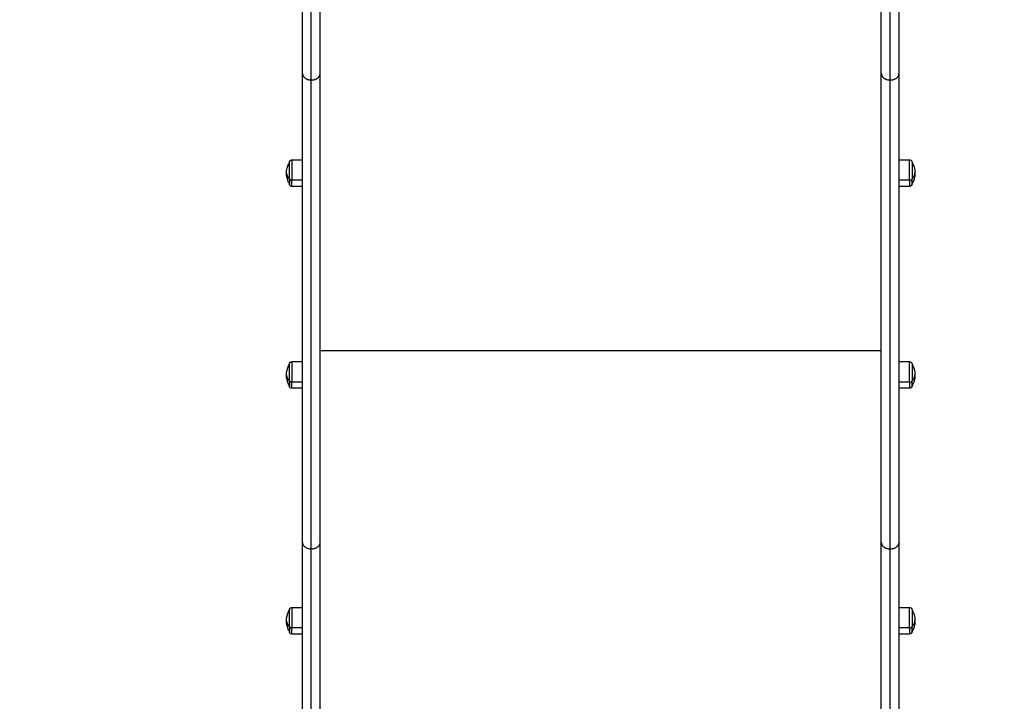
# Model space of a CAD drawing. Units: millimetres. Extents: x -0.1 to 18.7, y 0 to 16.6.
# Drawn here: x 2.5 to 3.5, y 4.9 to 5.6 of the extents above; entities that cross this region are included whole.
import ezdxf

# ---------------------------------------------------------------- set-up
doc = ezdxf.new("R2010")
doc.units = ezdxf.units.MM
doc.layers.add('DIASTASEIS', color=253, linetype='Continuous', lineweight=5)
doc.layers.add('Make2D$Visible$Curves', color=7, linetype='Continuous')
doc.layers.add('Make2D$Visible$Tangents', color=8, linetype='Continuous')
doc.styles.get("Standard").update_dxf_attribs({"font": 'ARIALN.TTF'})
doc.dimstyles.get("Standard").update_dxf_attribs({"dimtxt": 0.18, "dimasz": 0.15, "dimexe": 0.18, "dimexo": 0.0625, "dimgap": 0.09, "dimtad": 0, "dimtih": 1, "dimtoh": 1, "dimzin": 0, "dimdsep": 46, "dimtxsty": 'Standard', "dimblk": 'OBLIQUE', "dimcen": 0.09, "dimadec": 0, "dimazin": 0, "dimtfac": 1, "dimtofl": 0, "dimtmove": 0, "dimatfit": 3, "dimfxl": 1, "dimtolj": 1, "dimtzin": 0, "dimarcsym": 0})

# ---------------------------------------------------------------- blocks, each defined once
blk = doc.blocks.new('_Oblique')
at = {"color": 0, "linetype": 'ByBlock', "lineweight": -2, "transparency": 16777216}
blk.add_line((-0.5, -0.5), (0.5, 0.5), dxfattribs=at)
blk = doc.blocks.new('*D40')
at = {"layer": 'Defpoints', "color": 0}
for p in [(6.8213, 9.5539), (0.18, 0.9178), (5.9263, 0.9178)]:
    blk.add_point(p, dxfattribs=at)
at = {"layer": 'DIASTASEIS', "color": 0, "lineweight": -2}
for p, q in [((6.7588, 9.5539), (0, 9.5539)), ((0.18, 9.5539), (0.18, 5.4178)), ((0.18, 0.9178), (0.18, 5.0539)), ((5.8638, 0.9178), (0, 0.9178))]:
    blk.add_line(p, q, dxfattribs=at)
at = {"layer": 'DIASTASEIS', "color": 0, "linetype": 'ByBlock', "lineweight": -2, "xscale": 0.15, "yscale": 0.15, "zscale": 0.15}
for p, rotation in [((0.18, 9.5539), 90), ((0.18, 0.9178), 270)]:
    blk.add_blockref('_Oblique', p, dxfattribs=dict(at, rotation=rotation))
at = {"layer": 'DIASTASEIS', "color": 0, "insert": (0.18, 5.2358), "char_height": 0.18, "attachment_point": 5}
blk.add_mtext('\\A1;\\A1;8.60', dxfattribs=at)
blk = doc.blocks.new('*D41')
at = {"layer": 'Defpoints', "color": 0}
for p in [(1.1426, 6.4123), (12.1183, 5.5173), (12.1183, 0.18)]:
    blk.add_point(p, dxfattribs=at)
at = {"layer": 'DIASTASEIS', "color": 0, "lineweight": -2}
for p, q in [((1.1426, 6.3498), (1.1426, 0)), ((12.1183, 5.4548), (12.1183, 0)), ((1.1426, 0.18), (6.2986, 0.18)), ((12.1183, 0.18), (6.9623, 0.18))]:
    blk.add_line(p, q, dxfattribs=at)
at = {"layer": 'DIASTASEIS', "color": 0, "linetype": 'ByBlock', "lineweight": -2, "xscale": 0.15, "yscale": 0.15, "zscale": 0.15, "rotation": 180}
blk.add_blockref('_Oblique', (1.1426, 0.18), dxfattribs=at)
at = {"layer": 'DIASTASEIS', "color": 0, "linetype": 'ByBlock', "lineweight": -2, "xscale": 0.15, "yscale": 0.15, "zscale": 0.15}
blk.add_blockref('_Oblique', (12.1183, 0.18), dxfattribs=at)
at = {"layer": 'DIASTASEIS', "color": 0, "insert": (6.6305, 0.18), "char_height": 0.18, "attachment_point": 5}
blk.add_mtext('\\A1;\\A1;11.00', dxfattribs=at)
blk = doc.blocks.new('*D42')
at = {"layer": 'Defpoints', "color": 0}
for p in [(2.6391, 8.2847), (2.6391, 5.9648), (10.1183, 5.0473)]:
    blk.add_point(p, dxfattribs=at)
at = {"layer": 'DIASTASEIS', "color": 0, "lineweight": -2}
for p, q in [((2.6391, 6.0273), (2.6391, 8.4647)), ((10.1183, 5.1098), (10.1183, 8.4647)), ((2.6391, 8.2847), (6.0978, 8.2847)), ((10.1183, 8.2847), (6.6596, 8.2847))]:
    blk.add_line(p, q, dxfattribs=at)
at = {"layer": 'DIASTASEIS', "color": 0, "linetype": 'ByBlock', "lineweight": -2, "xscale": 0.15, "yscale": 0.15, "zscale": 0.15, "rotation": 180}
blk.add_blockref('_Oblique', (2.6391, 8.2847), dxfattribs=at)
at = {"layer": 'DIASTASEIS', "color": 0, "linetype": 'ByBlock', "lineweight": -2, "xscale": 0.15, "yscale": 0.15, "zscale": 0.15}
blk.add_blockref('_Oblique', (10.1183, 8.2847), dxfattribs=at)
at = {"layer": 'DIASTASEIS', "color": 0, "insert": (6.3787, 8.2847), "char_height": 0.18, "attachment_point": 5}
blk.add_mtext('\\A1;\\A1;7.50', dxfattribs=at)
blk = doc.blocks.new('_s036')
at = {"layer": 'Make2D$Visible$Curves', "lineweight": -3}
for points, weights, degree, knots in [([(2048.1644, 9998.672), (2048.1644, 9998.6726), (2048.1646, 9998.6732), (2048.1651, 9998.6737), (2048.1653, 9998.674), (2048.1656, 9998.6742), (2048.1661, 9998.6743), (2048.1662, 9998.6744), (2048.1665, 9998.6744), (2048.1665, 9998.6744), (2048.1666, 9998.6745), (2048.1667, 9998.6745), (2048.1667, 9998.6745), (2048.1668, 9998.6745), (2048.1668, 9998.6745), (2048.1668, 9998.6745), (2048.1669, 9998.6745)], [0.863708983609, 0.779384148833, 0.737221731445, 0.737221731445, 0.737221731445, 0.737221731445, 0.737221731445, 0.737221731445, 0.737221731445, 0.737221731445, 0.737221731445, 0.737221731445, 0.737221731445, 0.737221731445, 0.737221731445, 0.737221731445, 0.737221731445], 3, [0, 0, 0, 0, 2.01436, 2.01436, 2.01436, 3.051395, 3.051395, 3.542259, 3.542259, 3.699755, 3.699755, 3.853934, 3.853934, 3.929274, 3.929274, 3.985776, 3.985776, 3.985776, 3.985776]), ([(2048.1669, 9998.6745), (2048.1669, 9998.6745), (2048.1726, 9998.6745), (2048.1783, 9998.6745), (2048.1838, 9998.6745)], [1, 0.860409120561, 1, 0.860409120561, 1], 2, [-23.527873, -23.527873, -23.527873, -11.763936, -11.763936, 0, 0, 0]), ([(2048.1889, 9998.6745), (2048.1889, 9998.6745), (2048.1889, 9998.6745), (2048.189, 9998.6745), (2048.189, 9998.6745), (2048.1891, 9998.6745), (2048.1891, 9998.6745), (2048.1892, 9998.6744), (2048.1893, 9998.6744), (2048.1895, 9998.6744), (2048.1896, 9998.6743), (2048.1901, 9998.6742), (2048.1904, 9998.674), (2048.1906, 9998.6737), (2048.1911, 9998.6732), (2048.1914, 9998.6726), (2048.1914, 9998.672)], [1, 1, 1, 1, 1, 1, 1, 1, 1, 1, 1, 1, 1, 1, 1, 1.05719095842, 1.17157287525], 3, [0, 0, 0, 0, 0.056502, 0.056502, 0.131842, 0.131842, 0.286022, 0.286022, 0.443517, 0.443517, 0.934381, 0.934381, 1.971416, 1.971416, 1.971416, 3.985776, 3.985776, 3.985776, 3.985776]), ([(2048.3694, 9998.672), (2048.3694, 9998.6726), (2048.3697, 9998.6732), (2048.3702, 9998.6737), (2048.3704, 9998.674), (2048.3707, 9998.6742), (2048.3712, 9998.6743), (2048.3713, 9998.6744), (2048.3715, 9998.6744), (2048.3716, 9998.6744), (2048.3717, 9998.6745), (2048.3717, 9998.6745), (2048.3718, 9998.6745), (2048.3718, 9998.6745), (2048.3719, 9998.6745), (2048.3719, 9998.6745), (2048.3719, 9998.6745), (2048.3719, 9998.6745), (2048.3719, 9998.6745)], [0.863708983609, 0.779384148833, 0.737221731445, 0.737221731445, 0.737221731445, 0.737221731445, 0.737221731445, 0.737221731445, 0.737221731445, 0.737221731445, 0.737221731445, 0.737221731445, 0.737221731445, 0.737221731445, 0.737221731445, 0.737221731445, 0.737221731445, 0.737221731445, 0.737221731445], 3, [0, 0, 0, 0, 2.01436, 2.01436, 2.01436, 3.061397, 3.061397, 3.556996, 3.556996, 3.716011, 3.716011, 3.871677, 3.871677, 3.947744, 3.947744, 3.985776, 3.985776, 3.98578, 3.98578, 3.98578, 3.98578]), ([(2048.3719, 9998.6745), (2048.3719, 9998.6745), (2048.3776, 9998.6745), (2048.3834, 9998.6745), (2048.3889, 9998.6745)], [1, 0.860409120561, 1, 0.860409120561, 1], 2, [-23.527873, -23.527873, -23.527873, -11.763936, -11.763936, 0, 0, 0]), ([(2048.3939, 9998.6745), (2048.394, 9998.6745), (2048.394, 9998.6745), (2048.394, 9998.6745), (2048.3941, 9998.6745), (2048.3941, 9998.6745), (2048.3942, 9998.6745), (2048.3943, 9998.6744), (2048.3943, 9998.6744), (2048.3945, 9998.6744), (2048.3947, 9998.6743), (2048.3952, 9998.6742), (2048.3955, 9998.674), (2048.3957, 9998.6737), (2048.3962, 9998.6732), (2048.3964, 9998.6726), (2048.3964, 9998.672)], [1, 1, 1, 1, 1, 1, 1, 1, 1, 1, 1, 1, 1, 1, 1, 1.05719095842, 1.17157287525], 3, [0, 0, 0, 0, 0.056502, 0.056502, 0.131842, 0.131842, 0.286022, 0.286022, 0.443517, 0.443517, 0.934381, 0.934381, 1.971416, 1.971416, 1.971416, 3.985776, 3.985776, 3.985776, 3.985776]), ([(2048.6191, 9998.672), (2048.6191, 9998.6726), (2048.6193, 9998.6732), (2048.6198, 9998.6737), (2048.62, 9998.674), (2048.6203, 9998.6742), (2048.6208, 9998.6743), (2048.6209, 9998.6744), (2048.6212, 9998.6744), (2048.6212, 9998.6744), (2048.6213, 9998.6745), (2048.6214, 9998.6745), (2048.6214, 9998.6745), (2048.6215, 9998.6745), (2048.6215, 9998.6745), (2048.6215, 9998.6745), (2048.6216, 9998.6745)], [0.863708983609, 0.779384148833, 0.737221731445, 0.737221731445, 0.737221731445, 0.737221731445, 0.737221731445, 0.737221731445, 0.737221731445, 0.737221731445, 0.737221731445, 0.737221731445, 0.737221731445, 0.737221731445, 0.737221731445, 0.737221731445, 0.737221731445], 3, [0, 0, 0, 0, 2.01436, 2.01436, 2.01436, 3.051395, 3.051395, 3.542259, 3.542259, 3.699755, 3.699755, 3.853934, 3.853934, 3.929274, 3.929274, 3.985776, 3.985776, 3.985776, 3.985776]), ([(2048.6216, 9998.6745), (2048.6216, 9998.6745), (2048.6273, 9998.6745), (2048.633, 9998.6745), (2048.6385, 9998.6745)], [1, 0.860409120561, 1, 0.860409120561, 1], 2, [-23.527873, -23.527873, -23.527873, -11.763936, -11.763936, 0, 0, 0]), ([(2048.6436, 9998.6745), (2048.6436, 9998.6745), (2048.6436, 9998.6745), (2048.6437, 9998.6745), (2048.6437, 9998.6745), (2048.6438, 9998.6745), (2048.6438, 9998.6745), (2048.6439, 9998.6744), (2048.644, 9998.6744), (2048.6442, 9998.6744), (2048.6443, 9998.6743), (2048.6448, 9998.6742), (2048.6451, 9998.674), (2048.6453, 9998.6737), (2048.6458, 9998.6732), (2048.6461, 9998.6726), (2048.6461, 9998.672)], [1, 1, 1, 1, 1, 1, 1, 1, 1, 1, 1, 1, 1, 1, 1, 1.05719095842, 1.17157287525], 3, [0, 0, 0, 0, 0.056502, 0.056502, 0.131842, 0.131842, 0.286022, 0.286022, 0.443517, 0.443517, 0.934381, 0.934381, 1.971416, 1.971416, 1.971416, 3.985776, 3.985776, 3.985776, 3.985776]), ([(2048.1669, 9998.0421), (2048.1668, 9998.0421), (2048.1668, 9998.0421), (2048.1668, 9998.0421), (2048.1667, 9998.0421), (2048.1667, 9998.0421), (2048.1666, 9998.0421), (2048.1665, 9998.0421), (2048.1665, 9998.0421), (2048.1662, 9998.0421), (2048.1661, 9998.0422), (2048.1656, 9998.0424), (2048.1653, 9998.0426), (2048.1651, 9998.0428), (2048.1646, 9998.0433), (2048.1644, 9998.0439), (2048.1644, 9998.0446)], [1, 1, 1, 1, 1, 1, 1, 1, 1, 1, 1, 1, 1, 1, 1, 1.05719095842, 1.17157287525], 3, [0, 0, 0, 0, 0.056502, 0.056502, 0.131842, 0.131842, 0.286022, 0.286022, 0.443517, 0.443517, 0.934381, 0.934381, 1.971416, 1.971416, 1.971416, 3.985776, 3.985776, 3.985776, 3.985776]), ([(2048.1838, 9998.0421), (2048.1745, 9998.0421), (2048.1686, 9998.0421), (2048.1669, 9998.0421), (2048.1669, 9998.0421)], [1, 0.707106781187, 1, 0.892118299042, 0.863708983609], 2, [-34.557519, -34.557519, -34.557519, -17.27876, -17.27876, -10.914454, -10.914454, -10.914454]), ([(2048.1914, 9998.0446), (2048.1914, 9998.0439), (2048.1911, 9998.0433), (2048.1906, 9998.0428), (2048.1904, 9998.0426), (2048.1901, 9998.0424), (2048.1896, 9998.0422), (2048.1895, 9998.0421), (2048.1893, 9998.0421), (2048.1892, 9998.0421), (2048.1891, 9998.0421), (2048.1891, 9998.0421), (2048.189, 9998.0421), (2048.189, 9998.0421), (2048.1889, 9998.0421), (2048.1889, 9998.0421), (2048.1889, 9998.0421)], [0.863708983609, 0.779384148833, 0.737221731445, 0.737221731445, 0.737221731445, 0.737221731445, 0.737221731445, 0.737221731445, 0.737221731445, 0.737221731445, 0.737221731445, 0.737221731445, 0.737221731445, 0.737221731445, 0.737221731445, 0.737221731445, 0.737221731445], 3, [0, 0, 0, 0, 2.01436, 2.01436, 2.01436, 3.081977, 3.081977, 3.587316, 3.587316, 3.749456, 3.749456, 3.908182, 3.908182, 3.985744, 3.985744, 3.98578, 3.98578, 3.98578, 3.98578]), ([(2048.3719, 9998.0421), (2048.3719, 9998.0421), (2048.3719, 9998.0421), (2048.3718, 9998.0421), (2048.3718, 9998.0421), (2048.3717, 9998.0421), (2048.3717, 9998.0421), (2048.3716, 9998.0421), (2048.3715, 9998.0421), (2048.3713, 9998.0421), (2048.3712, 9998.0422), (2048.3707, 9998.0424), (2048.3704, 9998.0426), (2048.3702, 9998.0428), (2048.3697, 9998.0433), (2048.3694, 9998.0439), (2048.3694, 9998.0446)], [1, 1, 1, 1, 1, 1, 1, 1, 1, 1, 1, 1, 1, 1, 1, 1.05719095842, 1.17157287525], 3, [0, 0, 0, 0, 0.056502, 0.056502, 0.131842, 0.131842, 0.286022, 0.286022, 0.443517, 0.443517, 0.934381, 0.934381, 1.971416, 1.971416, 1.971416, 3.985776, 3.985776, 3.985776, 3.985776]), ([(2048.3889, 9998.0421), (2048.3796, 9998.0421), (2048.3737, 9998.0421), (2048.3719, 9998.0421), (2048.3719, 9998.0421)], [1, 0.707106781187, 1, 0.892118299042, 0.863708983609], 2, [-34.557519, -34.557519, -34.557519, -17.27876, -17.27876, -10.914454, -10.914454, -10.914454]), ([(2048.3964, 9998.0446), (2048.3964, 9998.0439), (2048.3962, 9998.0433), (2048.3957, 9998.0428), (2048.3955, 9998.0426), (2048.3952, 9998.0424), (2048.3947, 9998.0422), (2048.3945, 9998.0421), (2048.3943, 9998.0421), (2048.3943, 9998.0421), (2048.3942, 9998.0421), (2048.3941, 9998.0421), (2048.3941, 9998.0421), (2048.394, 9998.0421), (2048.394, 9998.0421), (2048.394, 9998.0421), (2048.3939, 9998.0421)], [0.863708983609, 0.779384148833, 0.737221731445, 0.737221731445, 0.737221731445, 0.737221731445, 0.737221731445, 0.737221731445, 0.737221731445, 0.737221731445, 0.737221731445, 0.737221731445, 0.737221731445, 0.737221731445, 0.737221731445, 0.737221731445, 0.737221731445], 3, [0, 0, 0, 0, 2.01436, 2.01436, 2.01436, 3.051395, 3.051395, 3.542259, 3.542259, 3.699755, 3.699755, 3.853934, 3.853934, 3.929274, 3.929274, 3.985776, 3.985776, 3.985776, 3.985776]), ([(2048.6216, 9998.0421), (2048.6215, 9998.0421), (2048.6215, 9998.0421), (2048.6215, 9998.0421), (2048.6214, 9998.0421), (2048.6214, 9998.0421), (2048.6213, 9998.0421), (2048.6212, 9998.0421), (2048.6212, 9998.0421), (2048.6209, 9998.0421), (2048.6208, 9998.0422), (2048.6203, 9998.0424), (2048.62, 9998.0426), (2048.6198, 9998.0428), (2048.6193, 9998.0433), (2048.6191, 9998.0439), (2048.6191, 9998.0446)], [1, 1, 1, 1, 1, 1, 1, 1, 1, 1, 1, 1, 1, 1, 1, 1.05719095842, 1.17157287525], 3, [0, 0, 0, 0, 0.056502, 0.056502, 0.131842, 0.131842, 0.286022, 0.286022, 0.443517, 0.443517, 0.934381, 0.934381, 1.971416, 1.971416, 1.971416, 3.985776, 3.985776, 3.985776, 3.985776]), ([(2048.6385, 9998.0421), (2048.6292, 9998.0421), (2048.6233, 9998.0421), (2048.6216, 9998.0421), (2048.6216, 9998.0421)], [1, 0.707106781187, 1, 0.892118299042, 0.863708983609], 2, [-34.557519, -34.557519, -34.557519, -17.27876, -17.27876, -10.914454, -10.914454, -10.914454]), ([(2048.6461, 9998.0446), (2048.6461, 9998.0439), (2048.6458, 9998.0433), (2048.6453, 9998.0428), (2048.6451, 9998.0426), (2048.6448, 9998.0424), (2048.6443, 9998.0422), (2048.6442, 9998.0421), (2048.644, 9998.0421), (2048.6439, 9998.0421), (2048.6438, 9998.0421), (2048.6438, 9998.0421), (2048.6437, 9998.0421), (2048.6437, 9998.0421), (2048.6436, 9998.0421), (2048.6436, 9998.0421), (2048.6436, 9998.0421)], [0.863708983609, 0.779384148833, 0.737221731445, 0.737221731445, 0.737221731445, 0.737221731445, 0.737221731445, 0.737221731445, 0.737221731445, 0.737221731445, 0.737221731445, 0.737221731445, 0.737221731445, 0.737221731445, 0.737221731445, 0.737221731445, 0.737221731445], 3, [0, 0, 0, 0, 2.01436, 2.01436, 2.01436, 3.051395, 3.051395, 3.542259, 3.542259, 3.699755, 3.699755, 3.853934, 3.853934, 3.929274, 3.929274, 3.985776, 3.985776, 3.985776, 3.985776])]:
    blk.add_rational_spline(points, weights, degree=degree, knots=knots, dxfattribs=at)
for points in [[(2048.1644, 9998.6613), (2048.1644, 9998.6666), (2048.1644, 9998.672)], [(2048.1914, 9998.672), (2048.1914, 9998.6666), (2048.1914, 9998.6613)], [(2048.3694, 9998.6613), (2048.3694, 9998.6666), (2048.3694, 9998.672)], [(2048.3964, 9998.672), (2048.3964, 9998.6666), (2048.3964, 9998.6613)], [(2048.6191, 9998.6613), (2048.6191, 9998.6666), (2048.6191, 9998.672)], [(2048.6461, 9998.672), (2048.6461, 9998.6666), (2048.6461, 9998.6613)], [(2048.1644, 9998.0446), (2048.1644, 9998.0499), (2048.1644, 9998.0553)], [(2048.1914, 9998.0553), (2048.1914, 9998.0499), (2048.1914, 9998.0446)], [(2048.3694, 9998.0446), (2048.3694, 9998.0499), (2048.3694, 9998.0553)], [(2048.3964, 9998.0553), (2048.3964, 9998.0499), (2048.3964, 9998.0446)], [(2048.6191, 9998.0446), (2048.6191, 9998.0499), (2048.6191, 9998.0553)], [(2048.6461, 9998.0553), (2048.6461, 9998.0499), (2048.6461, 9998.0446)]]:
    blk.add_open_spline(points, degree=2, dxfattribs=at)
for points, knots in [([(2048.1669, 9998.6745), (2048.1674, 9998.6748), (2048.1679, 9998.675), (2048.1684, 9998.6753), (2048.1713, 9998.6767), (2048.1746, 9998.6775), (2048.1779, 9998.6775)], [22.569534, 22.569534, 22.569534, 22.569534, 24.3181, 24.3181, 24.3181, 34.193095, 34.193095, 34.193095, 34.193095]), ([(2048.1779, 9998.6775), (2048.1811, 9998.6775), (2048.1844, 9998.6767), (2048.1873, 9998.6753), (2048.1878, 9998.675), (2048.1884, 9998.6748), (2048.1889, 9998.6745)], [34.193095, 34.193095, 34.193095, 34.193095, 44.068091, 44.068091, 44.068091, 45.816657, 45.816657, 45.816657, 45.816657]), ([(2048.3719, 9998.6745), (2048.3724, 9998.6748), (2048.3729, 9998.675), (2048.3735, 9998.6753), (2048.3764, 9998.6767), (2048.3797, 9998.6775), (2048.3829, 9998.6775)], [22.569534, 22.569534, 22.569534, 22.569534, 24.3181, 24.3181, 24.3181, 34.193095, 34.193095, 34.193095, 34.193095]), ([(2048.3829, 9998.6775), (2048.3862, 9998.6775), (2048.3894, 9998.6767), (2048.3924, 9998.6753), (2048.3929, 9998.675), (2048.3934, 9998.6748), (2048.3939, 9998.6745)], [34.193095, 34.193095, 34.193095, 34.193095, 44.068091, 44.068091, 44.068091, 45.816657, 45.816657, 45.816657, 45.816657]), ([(2048.6216, 9998.6745), (2048.6221, 9998.6748), (2048.6226, 9998.675), (2048.6231, 9998.6753), (2048.626, 9998.6767), (2048.6293, 9998.6775), (2048.6326, 9998.6775)], [22.569534, 22.569534, 22.569534, 22.569534, 24.3181, 24.3181, 24.3181, 34.193095, 34.193095, 34.193095, 34.193095]), ([(2048.6326, 9998.6775), (2048.6358, 9998.6775), (2048.6391, 9998.6767), (2048.642, 9998.6753), (2048.6425, 9998.675), (2048.6431, 9998.6748), (2048.6436, 9998.6745)], [34.193095, 34.193095, 34.193095, 34.193095, 44.068091, 44.068091, 44.068091, 45.816657, 45.816657, 45.816657, 45.816657]), ([(2048.1779, 9998.0391), (2048.1746, 9998.0391), (2048.1713, 9998.0398), (2048.1684, 9998.0412), (2048.1679, 9998.0415), (2048.1674, 9998.0418), (2048.1669, 9998.0421)], [34.193095, 34.193095, 34.193095, 34.193095, 44.068091, 44.068091, 44.068091, 45.816657, 45.816657, 45.816657, 45.816657]), ([(2048.1889, 9998.0421), (2048.1884, 9998.0418), (2048.1878, 9998.0415), (2048.1873, 9998.0412), (2048.1844, 9998.0398), (2048.1811, 9998.0391), (2048.1779, 9998.0391)], [22.569534, 22.569534, 22.569534, 22.569534, 24.3181, 24.3181, 24.3181, 34.193095, 34.193095, 34.193095, 34.193095]), ([(2048.3829, 9998.0391), (2048.3797, 9998.0391), (2048.3764, 9998.0398), (2048.3735, 9998.0412), (2048.3729, 9998.0415), (2048.3724, 9998.0418), (2048.3719, 9998.0421)], [34.193095, 34.193095, 34.193095, 34.193095, 44.068091, 44.068091, 44.068091, 45.816657, 45.816657, 45.816657, 45.816657]), ([(2048.3939, 9998.0421), (2048.3934, 9998.0418), (2048.3929, 9998.0415), (2048.3924, 9998.0412), (2048.3894, 9998.0398), (2048.3862, 9998.0391), (2048.3829, 9998.0391)], [22.569534, 22.569534, 22.569534, 22.569534, 24.3181, 24.3181, 24.3181, 34.193095, 34.193095, 34.193095, 34.193095]), ([(2048.6326, 9998.0391), (2048.6293, 9998.0391), (2048.626, 9998.0398), (2048.6231, 9998.0412), (2048.6226, 9998.0415), (2048.6221, 9998.0418), (2048.6216, 9998.0421)], [34.193095, 34.193095, 34.193095, 34.193095, 44.068091, 44.068091, 44.068091, 45.816657, 45.816657, 45.816657, 45.816657]), ([(2048.6436, 9998.0421), (2048.6431, 9998.0418), (2048.6425, 9998.0415), (2048.642, 9998.0412), (2048.6391, 9998.0398), (2048.6358, 9998.0391), (2048.6326, 9998.0391)], [22.569534, 22.569534, 22.569534, 22.569534, 24.3181, 24.3181, 24.3181, 34.193095, 34.193095, 34.193095, 34.193095])]:
    blk.add_open_spline(points, degree=3, knots=knots, dxfattribs=at)
for points, weights in [([(2048.1889, 9998.6745), (2048.1889, 9998.6745), (2048.1838, 9998.6745)], [1, 0.876935704358, 1]), ([(2048.3939, 9998.6745), (2048.3939, 9998.6745), (2048.3889, 9998.6745)], [1, 0.876935704358, 1]), ([(2048.6436, 9998.6745), (2048.6436, 9998.6745), (2048.6385, 9998.6745)], [1, 0.876935704358, 1]), ([(2048.0766, 9998.6613), (2048.0038, 9998.6613), (2047.8985, 9998.6613)], [1, 0.940349901225, 0.963061686563]), ([(2048.553, 9998.6613), (2048.3124, 9998.6613), (2048.0766, 9998.6613)], [1, 0.999956679231, 1]), ([(2049.0276, 9998.6613), (2048.7456, 9998.6613), (2048.553, 9998.6613)], [1, 0.919212515723, 1]), ([(2048.0766, 9998.6433), (2047.9681, 9998.6433), (2047.8056, 9998.6433)], [1, 0.913597550076, 1]), ([(2048.553, 9998.6433), (2048.3124, 9998.6433), (2048.0766, 9998.6433)], [1, 0.999956679231, 1]), ([(2049.0276, 9998.6433), (2048.7456, 9998.6433), (2048.553, 9998.6433)], [1, 0.919212515723, 1]), ([(2048.0766, 9998.0733), (2047.9681, 9998.0733), (2047.8056, 9998.0733)], [1, 0.913597632235, 0.99999983568]), ([(2048.553, 9998.0733), (2048.3124, 9998.0733), (2048.0766, 9998.0733)], [1, 0.999956679231, 1]), ([(2049.0276, 9998.0733), (2048.7456, 9998.0733), (2048.553, 9998.0733)], [1, 0.919212515723, 1]), ([(2048.0766, 9998.0553), (2048.0038, 9998.0553), (2047.8985, 9998.0553)], [1, 0.940349901225, 0.963061686563]), ([(2048.553, 9998.0553), (2048.3124, 9998.0553), (2048.0766, 9998.0553)], [1, 0.999956679231, 1]), ([(2049.0276, 9998.0553), (2048.7456, 9998.0553), (2048.553, 9998.0553)], [1, 0.919212515723, 1]), ([(2048.1838, 9998.0421), (2048.1889, 9998.0421), (2048.1889, 9998.0421)], [1, 0.876935704358, 1]), ([(2048.3889, 9998.0421), (2048.3939, 9998.0421), (2048.3939, 9998.0421)], [1, 0.814988482144, 0.863708983609]), ([(2048.6385, 9998.0421), (2048.6436, 9998.0421), (2048.6436, 9998.0421)], [1, 0.876935704358, 1])]:
    blk.add_rational_spline(points, weights, degree=2, dxfattribs=at)
at = {"layer": 'Make2D$Visible$Tangents', "lineweight": -3}
for points, knots in [([(2048.1851, 9998.672), (2048.1784, 9998.672), (2048.1714, 9998.672), (2048.1644, 9998.672), (2048.1644, 9998.672)], [0, 0, 0, 14.437558, 14.437558, 28.875116, 28.875116, 28.875116]), ([(2048.3902, 9998.672), (2048.3835, 9998.672), (2048.3764, 9998.672), (2048.3694, 9998.672), (2048.3694, 9998.672)], [0, 0, 0, 14.437558, 14.437558, 28.875116, 28.875116, 28.875116]), ([(2048.6398, 9998.672), (2048.6331, 9998.672), (2048.6261, 9998.672), (2048.6191, 9998.672), (2048.6191, 9998.672)], [0, 0, 0, 14.437558, 14.437558, 28.875116, 28.875116, 28.875116]), ([(2048.1644, 9998.0446), (2048.1644, 9998.0446), (2048.1714, 9998.0446), (2048.1784, 9998.0446), (2048.1851, 9998.0446)], [13.536384, 13.536384, 13.536384, 27.973943, 27.973943, 42.411501, 42.411501, 42.411501]), ([(2048.3694, 9998.0446), (2048.3694, 9998.0446), (2048.3764, 9998.0446), (2048.3835, 9998.0446), (2048.3902, 9998.0446)], [13.536384, 13.536384, 13.536384, 27.973943, 27.973943, 42.411501, 42.411501, 42.411501]), ([(2048.6191, 9998.0446), (2048.6191, 9998.0446), (2048.6261, 9998.0446), (2048.6331, 9998.0446), (2048.6398, 9998.0446)], [13.536384, 13.536384, 13.536384, 27.973943, 27.973943, 42.411501, 42.411501, 42.411501])]:
    blk.add_rational_spline(points, [1, 0.860409120561, 1, 0.860409120561, 1], degree=2, knots=knots, dxfattribs=at)
for points, weights in [([(2048.1838, 9998.6745), (2048.181, 9998.6775), (2048.1779, 9998.6775)], [1, 0.964763821238, 1]), ([(2048.1851, 9998.672), (2048.1851, 9998.6745), (2048.1838, 9998.6745)], [1, 0.707106781187, 1]), ([(2048.1851, 9998.672), (2048.1914, 9998.672), (2048.1914, 9998.672)], [1, 0.876935704358, 1]), ([(2048.3889, 9998.6745), (2048.3861, 9998.6775), (2048.3829, 9998.6775)], [1, 0.964763821238, 1]), ([(2048.3902, 9998.672), (2048.3902, 9998.6745), (2048.3889, 9998.6745)], [1, 0.707106781187, 1]), ([(2048.3902, 9998.672), (2048.3964, 9998.672), (2048.3964, 9998.672)], [1, 0.876935704358, 1]), ([(2048.6385, 9998.6745), (2048.6357, 9998.6775), (2048.6326, 9998.6775)], [1, 0.964763821238, 1]), ([(2048.6398, 9998.672), (2048.6398, 9998.6745), (2048.6385, 9998.6745)], [1, 0.707106781187, 1]), ([(2048.6398, 9998.672), (2048.6461, 9998.672), (2048.6461, 9998.672)], [1, 0.876935704358, 1]), ([(2048.0833, 9998.6523), (2048.0833, 9998.6613), (2048.0766, 9998.6613)], [1, 0.70710703688, 1]), ([(2048.5596, 9998.6523), (2048.5596, 9998.6613), (2048.553, 9998.6613)], [1, 0.707106782291, 1]), ([(2048.0833, 9998.6523), (2047.9721, 9998.6523), (2047.8056, 9998.6523)], [1, 0.913608084369, 1]), ([(2048.0766, 9998.6433), (2048.0833, 9998.6433), (2048.0833, 9998.6523)], [1, 0.707107024573, 1]), ([(2048.5596, 9998.6523), (2048.319, 9998.6523), (2048.0833, 9998.6523)], [1, 0.999956679058, 1]), ([(2048.553, 9998.6433), (2048.5596, 9998.6433), (2048.5596, 9998.6523)], [1, 0.707106782291, 1]), ([(2049.0277, 9998.6523), (2048.7495, 9998.6523), (2048.5596, 9998.6523)], [1, 0.919211554246, 1]), ([(2048.0833, 9998.0643), (2048.0833, 9998.0733), (2048.0766, 9998.0733)], [1, 0.70710703688, 1]), ([(2048.5596, 9998.0643), (2048.5596, 9998.0733), (2048.553, 9998.0733)], [1, 0.707106782291, 1]), ([(2048.0833, 9998.0643), (2047.9721, 9998.0643), (2047.8056, 9998.0643)], [1, 0.913608084369, 1]), ([(2048.0766, 9998.0553), (2048.0833, 9998.0553), (2048.0833, 9998.0643)], [1, 0.707107024573, 1]), ([(2048.5596, 9998.0643), (2048.319, 9998.0643), (2048.0833, 9998.0643)], [1, 0.999956679058, 1]), ([(2048.553, 9998.0553), (2048.5596, 9998.0553), (2048.5596, 9998.0643)], [1, 0.707106782291, 1]), ([(2049.0277, 9998.0643), (2048.7495, 9998.0643), (2048.5596, 9998.0643)], [1, 0.919211554246, 1]), ([(2048.1779, 9998.0391), (2048.181, 9998.0391), (2048.1838, 9998.0421)], [1, 0.964763821238, 1]), ([(2048.1851, 9998.0446), (2048.1851, 9998.0421), (2048.1838, 9998.0421)], [1, 0.707106781187, 1]), ([(2048.1914, 9998.0446), (2048.1914, 9998.0446), (2048.1851, 9998.0446)], [1, 0.876935704358, 1]), ([(2048.3829, 9998.0391), (2048.3861, 9998.0391), (2048.3889, 9998.0421)], [1, 0.964763821238, 1]), ([(2048.3902, 9998.0446), (2048.3902, 9998.0421), (2048.3889, 9998.0421)], [1, 0.707106781187, 1]), ([(2048.3964, 9998.0446), (2048.3964, 9998.0446), (2048.3902, 9998.0446)], [1, 0.876935704358, 1]), ([(2048.6326, 9998.0391), (2048.6357, 9998.0391), (2048.6385, 9998.0421)], [1, 0.964763821238, 1]), ([(2048.6398, 9998.0446), (2048.6398, 9998.0421), (2048.6385, 9998.0421)], [1, 0.707106781187, 1]), ([(2048.6461, 9998.0446), (2048.6461, 9998.0446), (2048.6398, 9998.0446)], [1, 0.876935704358, 1])]:
    blk.add_rational_spline(points, weights, degree=2, dxfattribs=at)
for points in [[(2048.1851, 9998.672), (2048.1851, 9998.6666), (2048.1851, 9998.6613)], [(2048.3902, 9998.672), (2048.3902, 9998.6666), (2048.3902, 9998.6613)], [(2048.6398, 9998.672), (2048.6398, 9998.6666), (2048.6398, 9998.6613)], [(2048.3584, 9998.6433), (2048.3584, 9998.3583), (2048.3584, 9998.0733)], [(2048.1851, 9998.0553), (2048.1851, 9998.0499), (2048.1851, 9998.0446)], [(2048.3902, 9998.0553), (2048.3902, 9998.0499), (2048.3902, 9998.0446)], [(2048.6398, 9998.0553), (2048.6398, 9998.0499), (2048.6398, 9998.0446)]]:
    blk.add_open_spline(points, degree=2, dxfattribs=at)
blk = doc.blocks.new('S036')
at = {"rotation": 270}
blk.add_blockref('_s036', (-7913.9413, 12027.4383), dxfattribs=at)

msp = doc.modelspace()

# ---------------------------------------------------------------- block references
msp.add_blockref('S036', (-2081.2807, -9973.8372))

# ---------------------------------------------------------------- dimensions: what is measured, and where the dimension line sits
at = {"layer": 'DIASTASEIS'}
dim = msp.add_linear_dim(base=(0.18, 0.9178), p1=(6.8213, 9.5539), p2=(5.9263, 0.9178), angle=90, text='\\A1;<>0', dimstyle='Standard', override={"dimdec": 1, "dimtxsty": 'Standard'}, dxfattribs=at)
dim.commit()
dim.dimension.update_dxf_attribs({"geometry": '*D40', "text_midpoint": (0.18, 5.2358)})
for base, p1, p2, picture, middle in [((2.6391, 8.2847), (10.1183, 5.0473), (2.6391, 5.9648), '*D42', (6.3787, 8.2847)), ((12.1183, 0.18), (1.1426, 6.4123), (12.1183, 5.5173), '*D41', (6.6305, 0.18))]:
    dim = msp.add_linear_dim(base=base, p1=p1, p2=p2, text='\\A1;<>0', dimstyle='Standard', override={"dimdec": 1, "dimtxsty": 'Standard'}, dxfattribs=at)
    dim.commit()
    dim.dimension.update_dxf_attribs({"geometry": picture, "text_midpoint": middle})

doc.saveas('drawing.dxf')
